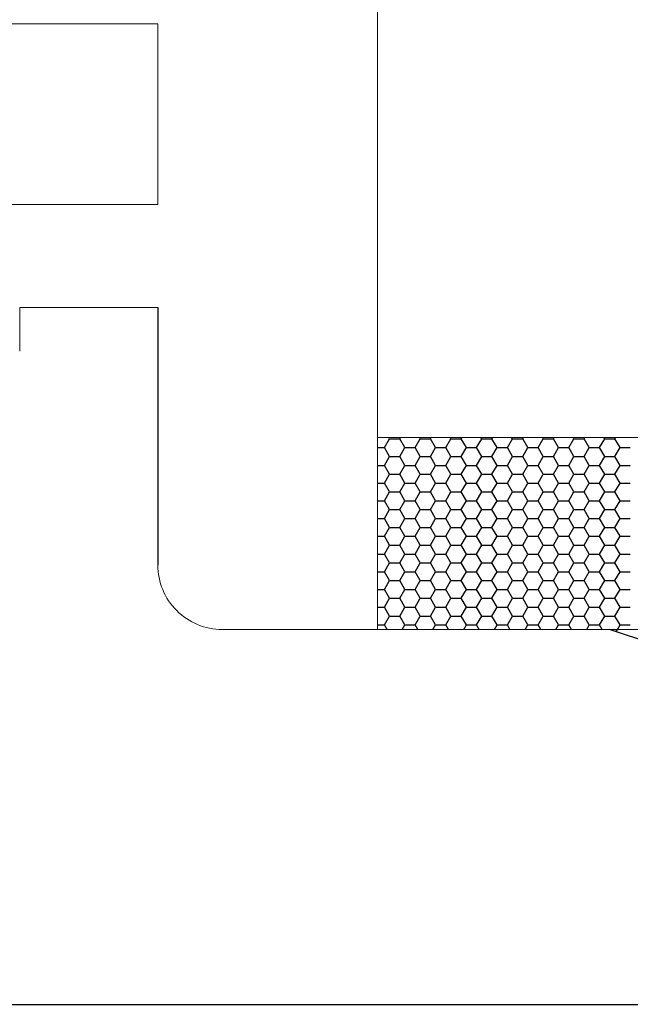
# Model space of a CAD drawing. Units: millimetres. Extents: x 9 to 208, y 6 to 265.
# Drawn here: x 87 to 88, y 65 to 67 of the extents above; entities that cross this region are included whole.
import ezdxf

# ---------------------------------------------------------------- set-up
doc = ezdxf.new("R2010")
doc.units = ezdxf.units.MM
doc.layers.add('00', color=7, linetype='Continuous', lineweight=0)

msp = doc.modelspace()

# ---------------------------------------------------------------- linework, layer by layer
at = {"layer": '00'}
for p, q in [((87.597, 65.6081), (87.597, 67.6282)), ((86.9333, 66.5472), (87.2564, 66.5472)), ((87.2564, 66.2672), (87.2564, 66.5472)), ((86.9333, 66.2672), (87.2564, 66.2672)), ((87.0425, 66.1072), (87.2564, 66.1072)), ((87.0425, 66.1072), (87.0425, 66.0397)), ((88.5537, 65.906), (87.597, 65.906)), ((88.2821, 65.6081), (87.3564, 65.6081))]:
    msp.add_line(p, q, dxfattribs=at)
at = {"layer": '00', "lineweight": -3}
for p, q in [((87.2564, 66.1072), (87.2564, 65.7081)), ((87.6075, 65.8901), (87.6154, 65.9039)), ((87.6154, 65.9039), (87.6142, 65.906)), ((87.6154, 65.9038), (87.6313, 65.9038)), ((87.6313, 65.9039), (87.6325, 65.906)), ((87.6392, 65.8901), (87.6313, 65.9039)), ((87.6551, 65.8901), (87.6631, 65.9039)), ((87.663, 65.9039), (87.6618, 65.906)), ((87.663, 65.9038), (87.6789, 65.9038)), ((87.6789, 65.9039), (87.6801, 65.906)), ((87.6869, 65.8901), (87.6789, 65.9039)), ((87.7027, 65.8901), (87.7107, 65.9039)), ((87.7107, 65.9039), (87.7095, 65.906)), ((87.7107, 65.9038), (87.7265, 65.9038)), ((87.7345, 65.8901), (87.7265, 65.9039)), ((87.7266, 65.9039), (87.7278, 65.906)), ((87.7504, 65.8901), (87.7583, 65.9039)), ((87.7583, 65.9039), (87.7571, 65.906)), ((87.7583, 65.9038), (87.7742, 65.9038)), ((87.7742, 65.9039), (87.7754, 65.906)), ((87.7821, 65.8901), (87.7742, 65.9039)), ((87.798, 65.8901), (87.8059, 65.9039)), ((87.8059, 65.9039), (87.8047, 65.906)), ((87.8059, 65.9038), (87.8218, 65.9038)), ((87.8218, 65.9039), (87.823, 65.906)), ((87.8297, 65.8901), (87.8218, 65.9039)), ((87.8456, 65.8901), (87.8536, 65.9039)), ((87.8535, 65.9039), (87.8523, 65.906)), ((87.8535, 65.9038), (87.8694, 65.9038)), ((87.8694, 65.9039), (87.8706, 65.906)), ((87.8774, 65.8901), (87.8694, 65.9039)), ((87.8932, 65.8901), (87.9012, 65.9039)), ((87.9012, 65.9039), (87.9, 65.906)), ((87.9012, 65.9038), (87.917, 65.9038)), ((87.925, 65.8901), (87.917, 65.9039)), ((87.9171, 65.9039), (87.9183, 65.906)), ((87.9409, 65.8901), (87.9488, 65.9039)), ((87.9488, 65.9039), (87.9476, 65.906)), ((87.9488, 65.9038), (87.9647, 65.9038)), ((87.9647, 65.9039), (87.9659, 65.906)), ((87.9726, 65.8901), (87.9647, 65.9039)), ((87.597, 65.8901), (87.6075, 65.8901)), ((87.6154, 65.8764), (87.6075, 65.8901)), ((87.6313, 65.8764), (87.6392, 65.8901)), ((87.6392, 65.8901), (87.6551, 65.8901)), ((87.663, 65.8764), (87.6551, 65.8901)), ((87.6789, 65.8764), (87.6869, 65.8901)), ((87.6869, 65.8901), (87.7027, 65.8901)), ((87.7107, 65.8764), (87.7027, 65.8901)), ((87.7266, 65.8764), (87.7345, 65.8901)), ((87.7345, 65.8901), (87.7504, 65.8901)), ((87.7583, 65.8764), (87.7504, 65.8901)), ((87.7742, 65.8764), (87.7821, 65.8901)), ((87.7821, 65.8901), (87.798, 65.8901)), ((87.8059, 65.8764), (87.798, 65.8901)), ((87.8218, 65.8764), (87.8297, 65.8901)), ((87.8297, 65.8901), (87.8456, 65.8901)), ((87.8535, 65.8764), (87.8456, 65.8901)), ((87.8694, 65.8764), (87.8774, 65.8901)), ((87.8774, 65.8901), (87.8932, 65.8901)), ((87.9012, 65.8764), (87.8932, 65.8901)), ((87.9171, 65.8764), (87.925, 65.8901)), ((87.925, 65.8901), (87.9409, 65.8901)), ((87.9488, 65.8764), (87.9409, 65.8901)), ((87.9647, 65.8764), (87.9726, 65.8901)), ((87.9726, 65.8901), (87.9885, 65.8901)), ((87.6075, 65.8626), (87.6154, 65.8764)), ((87.6154, 65.8764), (87.6313, 65.8764)), ((87.6392, 65.8626), (87.6313, 65.8764)), ((87.6551, 65.8626), (87.6631, 65.8764)), ((87.663, 65.8764), (87.6789, 65.8764)), ((87.6869, 65.8626), (87.6789, 65.8764)), ((87.7027, 65.8626), (87.7107, 65.8764)), ((87.7107, 65.8764), (87.7265, 65.8764)), ((87.7345, 65.8626), (87.7265, 65.8764)), ((87.7504, 65.8626), (87.7583, 65.8764)), ((87.7583, 65.8764), (87.7742, 65.8764)), ((87.7821, 65.8626), (87.7742, 65.8764)), ((87.798, 65.8626), (87.8059, 65.8764)), ((87.8059, 65.8764), (87.8218, 65.8764)), ((87.8297, 65.8626), (87.8218, 65.8764)), ((87.8456, 65.8626), (87.8536, 65.8764)), ((87.8535, 65.8764), (87.8694, 65.8764)), ((87.8774, 65.8626), (87.8694, 65.8764)), ((87.8932, 65.8626), (87.9012, 65.8764)), ((87.9012, 65.8764), (87.917, 65.8764)), ((87.925, 65.8626), (87.917, 65.8764)), ((87.9409, 65.8626), (87.9488, 65.8764)), ((87.9488, 65.8764), (87.9647, 65.8764)), ((87.9726, 65.8626), (87.9647, 65.8764)), ((87.597, 65.8626), (87.6075, 65.8626)), ((87.6154, 65.8489), (87.6075, 65.8626)), ((87.6313, 65.8489), (87.6392, 65.8626)), ((87.6392, 65.8626), (87.6551, 65.8626)), ((87.663, 65.8489), (87.6551, 65.8626)), ((87.6789, 65.8489), (87.6869, 65.8626)), ((87.6869, 65.8626), (87.7027, 65.8626)), ((87.7107, 65.8489), (87.7027, 65.8626)), ((87.7266, 65.8489), (87.7345, 65.8626)), ((87.7345, 65.8626), (87.7504, 65.8626)), ((87.7583, 65.8489), (87.7504, 65.8626)), ((87.7742, 65.8489), (87.7821, 65.8626)), ((87.7821, 65.8626), (87.798, 65.8626)), ((87.8059, 65.8489), (87.798, 65.8626)), ((87.8218, 65.8489), (87.8297, 65.8626)), ((87.8297, 65.8626), (87.8456, 65.8626)), ((87.8535, 65.8489), (87.8456, 65.8626)), ((87.8694, 65.8489), (87.8774, 65.8626)), ((87.8774, 65.8626), (87.8932, 65.8626)), ((87.9012, 65.8489), (87.8932, 65.8626)), ((87.9171, 65.8489), (87.925, 65.8626)), ((87.925, 65.8626), (87.9409, 65.8626)), ((87.9488, 65.8489), (87.9409, 65.8626)), ((87.9647, 65.8489), (87.9726, 65.8626)), ((87.9726, 65.8626), (87.9885, 65.8626)), ((87.6075, 65.8351), (87.6154, 65.8489)), ((87.6154, 65.8489), (87.6313, 65.8489)), ((87.6392, 65.8351), (87.6313, 65.8489)), ((87.6551, 65.8351), (87.6631, 65.8489)), ((87.663, 65.8489), (87.6789, 65.8489)), ((87.6869, 65.8351), (87.6789, 65.8489)), ((87.7027, 65.8351), (87.7107, 65.8489)), ((87.7107, 65.8489), (87.7265, 65.8489)), ((87.7345, 65.8351), (87.7265, 65.8489)), ((87.7504, 65.8351), (87.7583, 65.8489)), ((87.7583, 65.8489), (87.7742, 65.8489)), ((87.7821, 65.8351), (87.7742, 65.8489)), ((87.798, 65.8351), (87.8059, 65.8489)), ((87.8059, 65.8489), (87.8218, 65.8489)), ((87.8297, 65.8351), (87.8218, 65.8489)), ((87.8456, 65.8351), (87.8536, 65.8489)), ((87.8535, 65.8489), (87.8694, 65.8489)), ((87.8774, 65.8351), (87.8694, 65.8489)), ((87.8932, 65.8351), (87.9012, 65.8489)), ((87.9012, 65.8489), (87.917, 65.8489)), ((87.925, 65.8351), (87.917, 65.8489)), ((87.9409, 65.8351), (87.9488, 65.8489)), ((87.9488, 65.8489), (87.9647, 65.8489)), ((87.9726, 65.8351), (87.9647, 65.8489)), ((87.597, 65.8351), (87.6075, 65.8351)), ((87.6154, 65.8214), (87.6075, 65.8351)), ((87.6075, 65.8076), (87.6154, 65.8214)), ((87.6154, 65.8214), (87.6313, 65.8214)), ((87.6313, 65.8214), (87.6392, 65.8351)), ((87.6392, 65.8076), (87.6313, 65.8214)), ((87.6392, 65.8351), (87.6551, 65.8351)), ((87.663, 65.8214), (87.6551, 65.8351)), ((87.6551, 65.8076), (87.6631, 65.8214)), ((87.663, 65.8214), (87.6789, 65.8214)), ((87.6789, 65.8214), (87.6869, 65.8351)), ((87.6869, 65.8076), (87.6789, 65.8214)), ((87.6869, 65.8351), (87.7027, 65.8351)), ((87.7107, 65.8214), (87.7027, 65.8351)), ((87.7027, 65.8076), (87.7107, 65.8214)), ((87.7107, 65.8214), (87.7265, 65.8214)), ((87.7345, 65.8076), (87.7265, 65.8214)), ((87.7266, 65.8214), (87.7345, 65.8351)), ((87.7345, 65.8351), (87.7504, 65.8351)), ((87.7583, 65.8214), (87.7504, 65.8351)), ((87.7504, 65.8076), (87.7583, 65.8214)), ((87.7583, 65.8214), (87.7742, 65.8214)), ((87.7742, 65.8214), (87.7821, 65.8351)), ((87.7821, 65.8076), (87.7742, 65.8214)), ((87.7821, 65.8351), (87.798, 65.8351)), ((87.8059, 65.8214), (87.798, 65.8351)), ((87.798, 65.8076), (87.8059, 65.8214)), ((87.8059, 65.8214), (87.8218, 65.8214)), ((87.8218, 65.8214), (87.8297, 65.8351)), ((87.8297, 65.8076), (87.8218, 65.8214)), ((87.8297, 65.8351), (87.8456, 65.8351)), ((87.8535, 65.8214), (87.8456, 65.8351)), ((87.8456, 65.8076), (87.8536, 65.8214)), ((87.8535, 65.8214), (87.8694, 65.8214)), ((87.8694, 65.8214), (87.8774, 65.8351)), ((87.8774, 65.8076), (87.8694, 65.8214)), ((87.8774, 65.8351), (87.8932, 65.8351)), ((87.9012, 65.8214), (87.8932, 65.8351)), ((87.8932, 65.8076), (87.9012, 65.8214)), ((87.9012, 65.8214), (87.917, 65.8214)), ((87.925, 65.8076), (87.917, 65.8214)), ((87.9171, 65.8214), (87.925, 65.8351)), ((87.925, 65.8351), (87.9409, 65.8351)), ((87.9488, 65.8214), (87.9409, 65.8351)), ((87.9409, 65.8076), (87.9488, 65.8214)), ((87.9488, 65.8214), (87.9647, 65.8214)), ((87.9647, 65.8214), (87.9726, 65.8351)), ((87.9726, 65.8076), (87.9647, 65.8214)), ((87.9726, 65.8351), (87.9885, 65.8351)), ((87.597, 65.8076), (87.6075, 65.8076)), ((87.6154, 65.7939), (87.6075, 65.8076)), ((87.6313, 65.7939), (87.6392, 65.8076)), ((87.6392, 65.8076), (87.6551, 65.8076)), ((87.663, 65.7939), (87.6551, 65.8076)), ((87.6789, 65.7939), (87.6869, 65.8076)), ((87.6869, 65.8076), (87.7027, 65.8076)), ((87.7107, 65.7939), (87.7027, 65.8076)), ((87.7266, 65.7939), (87.7345, 65.8076)), ((87.7345, 65.8076), (87.7504, 65.8076)), ((87.7583, 65.7939), (87.7504, 65.8076)), ((87.7742, 65.7939), (87.7821, 65.8076)), ((87.7821, 65.8076), (87.798, 65.8076)), ((87.8059, 65.7939), (87.798, 65.8076)), ((87.8218, 65.7939), (87.8297, 65.8076)), ((87.8297, 65.8076), (87.8456, 65.8076)), ((87.8535, 65.7939), (87.8456, 65.8076)), ((87.8694, 65.7939), (87.8774, 65.8076)), ((87.8774, 65.8076), (87.8932, 65.8076)), ((87.9012, 65.7939), (87.8932, 65.8076)), ((87.9171, 65.7939), (87.925, 65.8076)), ((87.925, 65.8076), (87.9409, 65.8076)), ((87.9488, 65.7939), (87.9409, 65.8076)), ((87.9647, 65.7939), (87.9726, 65.8076)), ((87.9726, 65.8076), (87.9885, 65.8076)), ((87.6075, 65.7801), (87.6154, 65.7939)), ((87.6154, 65.7939), (87.6313, 65.7939)), ((87.6392, 65.7801), (87.6313, 65.7939)), ((87.6551, 65.7801), (87.6631, 65.7939)), ((87.663, 65.7939), (87.6789, 65.7939)), ((87.6869, 65.7801), (87.6789, 65.7939)), ((87.7027, 65.7801), (87.7107, 65.7939)), ((87.7107, 65.7939), (87.7265, 65.7939)), ((87.7345, 65.7801), (87.7265, 65.7939)), ((87.7504, 65.7801), (87.7583, 65.7939)), ((87.7583, 65.7939), (87.7742, 65.7939)), ((87.7821, 65.7801), (87.7742, 65.7939)), ((87.798, 65.7801), (87.8059, 65.7939)), ((87.8059, 65.7939), (87.8218, 65.7939)), ((87.8297, 65.7801), (87.8218, 65.7939)), ((87.8456, 65.7801), (87.8536, 65.7939)), ((87.8535, 65.7939), (87.8694, 65.7939)), ((87.8774, 65.7801), (87.8694, 65.7939)), ((87.8932, 65.7801), (87.9012, 65.7939)), ((87.9012, 65.7939), (87.917, 65.7939)), ((87.925, 65.7801), (87.917, 65.7939)), ((87.9409, 65.7801), (87.9488, 65.7939)), ((87.9488, 65.7939), (87.9647, 65.7939)), ((87.9726, 65.7801), (87.9647, 65.7939)), ((87.597, 65.7801), (87.6075, 65.7801)), ((87.6154, 65.7664), (87.6075, 65.7801)), ((87.6313, 65.7664), (87.6392, 65.7801)), ((87.6392, 65.7801), (87.6551, 65.7801)), ((87.663, 65.7664), (87.6551, 65.7801)), ((87.6789, 65.7664), (87.6869, 65.7801)), ((87.6869, 65.7801), (87.7027, 65.7801)), ((87.7107, 65.7664), (87.7027, 65.7801)), ((87.7266, 65.7664), (87.7345, 65.7801)), ((87.7345, 65.7801), (87.7504, 65.7801)), ((87.7583, 65.7664), (87.7504, 65.7801)), ((87.7742, 65.7664), (87.7821, 65.7801)), ((87.7821, 65.7801), (87.798, 65.7801)), ((87.8059, 65.7664), (87.798, 65.7801)), ((87.8218, 65.7664), (87.8297, 65.7801)), ((87.8297, 65.7801), (87.8456, 65.7801)), ((87.8535, 65.7664), (87.8456, 65.7801)), ((87.8694, 65.7664), (87.8774, 65.7801)), ((87.8774, 65.7801), (87.8932, 65.7801)), ((87.9012, 65.7664), (87.8932, 65.7801)), ((87.9171, 65.7664), (87.925, 65.7801)), ((87.925, 65.7801), (87.9409, 65.7801)), ((87.9488, 65.7664), (87.9409, 65.7801)), ((87.9647, 65.7664), (87.9726, 65.7801)), ((87.9726, 65.7801), (87.9885, 65.7801)), ((87.6075, 65.7526), (87.6154, 65.7664)), ((87.6154, 65.7664), (87.6313, 65.7664)), ((87.6392, 65.7526), (87.6313, 65.7664)), ((87.6551, 65.7526), (87.6631, 65.7664)), ((87.663, 65.7664), (87.6789, 65.7664)), ((87.6869, 65.7526), (87.6789, 65.7664)), ((87.7027, 65.7526), (87.7107, 65.7664)), ((87.7107, 65.7664), (87.7265, 65.7664)), ((87.7345, 65.7526), (87.7265, 65.7664)), ((87.7504, 65.7526), (87.7583, 65.7664)), ((87.7583, 65.7664), (87.7742, 65.7664)), ((87.7821, 65.7526), (87.7742, 65.7664)), ((87.798, 65.7526), (87.8059, 65.7664)), ((87.8059, 65.7664), (87.8218, 65.7664)), ((87.8297, 65.7526), (87.8218, 65.7664)), ((87.8456, 65.7526), (87.8536, 65.7664)), ((87.8535, 65.7664), (87.8694, 65.7664)), ((87.8774, 65.7526), (87.8694, 65.7664)), ((87.8932, 65.7526), (87.9012, 65.7664)), ((87.9012, 65.7664), (87.917, 65.7664)), ((87.925, 65.7526), (87.917, 65.7664)), ((87.9409, 65.7526), (87.9488, 65.7664)), ((87.9488, 65.7664), (87.9647, 65.7664)), ((87.9726, 65.7526), (87.9647, 65.7664)), ((87.597, 65.7526), (87.6075, 65.7526)), ((87.6154, 65.7389), (87.6075, 65.7526)), ((87.6313, 65.7389), (87.6392, 65.7526)), ((87.6392, 65.7526), (87.6551, 65.7526)), ((87.663, 65.7389), (87.6551, 65.7526)), ((87.6789, 65.7389), (87.6869, 65.7526)), ((87.6869, 65.7526), (87.7027, 65.7526)), ((87.7107, 65.7389), (87.7027, 65.7526)), ((87.7266, 65.7389), (87.7345, 65.7526)), ((87.7345, 65.7526), (87.7504, 65.7526)), ((87.7583, 65.7389), (87.7504, 65.7526)), ((87.7742, 65.7389), (87.7821, 65.7526)), ((87.7821, 65.7526), (87.798, 65.7526)), ((87.8059, 65.7389), (87.798, 65.7526)), ((87.8218, 65.7389), (87.8297, 65.7526)), ((87.8297, 65.7526), (87.8456, 65.7526)), ((87.8535, 65.7389), (87.8456, 65.7526)), ((87.8694, 65.7389), (87.8774, 65.7526)), ((87.8774, 65.7526), (87.8932, 65.7526)), ((87.9012, 65.7389), (87.8932, 65.7526)), ((87.9171, 65.7389), (87.925, 65.7526)), ((87.925, 65.7526), (87.9409, 65.7526)), ((87.9488, 65.7389), (87.9409, 65.7526)), ((87.9647, 65.7389), (87.9726, 65.7526)), ((87.9726, 65.7526), (87.9885, 65.7526)), ((87.6075, 65.7251), (87.6154, 65.7389)), ((87.6154, 65.7389), (87.6313, 65.7389)), ((87.6392, 65.7251), (87.6313, 65.7389)), ((87.6551, 65.7251), (87.6631, 65.7389)), ((87.663, 65.7389), (87.6789, 65.7389)), ((87.6869, 65.7251), (87.6789, 65.7389)), ((87.7027, 65.7251), (87.7107, 65.7389)), ((87.7107, 65.7389), (87.7265, 65.7389)), ((87.7345, 65.7251), (87.7265, 65.7389)), ((87.7504, 65.7251), (87.7583, 65.7389)), ((87.7583, 65.7389), (87.7742, 65.7389)), ((87.7821, 65.7251), (87.7742, 65.7389)), ((87.798, 65.7251), (87.8059, 65.7389)), ((87.8059, 65.7389), (87.8218, 65.7389)), ((87.8297, 65.7251), (87.8218, 65.7389)), ((87.8456, 65.7251), (87.8536, 65.7389)), ((87.8535, 65.7389), (87.8694, 65.7389)), ((87.8774, 65.7251), (87.8694, 65.7389)), ((87.8932, 65.7251), (87.9012, 65.7389)), ((87.9012, 65.7389), (87.917, 65.7389)), ((87.925, 65.7251), (87.917, 65.7389)), ((87.9409, 65.7251), (87.9488, 65.7389)), ((87.9488, 65.7389), (87.9647, 65.7389)), ((87.9726, 65.7251), (87.9647, 65.7389)), ((87.597, 65.7251), (87.6075, 65.7251)), ((87.6154, 65.7114), (87.6075, 65.7251)), ((87.6313, 65.7114), (87.6392, 65.7251)), ((87.6392, 65.7251), (87.6551, 65.7251)), ((87.663, 65.7114), (87.6551, 65.7251)), ((87.6789, 65.7114), (87.6869, 65.7251)), ((87.6869, 65.7251), (87.7027, 65.7251)), ((87.7107, 65.7114), (87.7027, 65.7251)), ((87.7266, 65.7114), (87.7345, 65.7251)), ((87.7345, 65.7251), (87.7504, 65.7251)), ((87.7583, 65.7114), (87.7504, 65.7251)), ((87.7742, 65.7114), (87.7821, 65.7251)), ((87.7821, 65.7251), (87.798, 65.7251)), ((87.8059, 65.7114), (87.798, 65.7251)), ((87.8218, 65.7114), (87.8297, 65.7251)), ((87.8297, 65.7251), (87.8456, 65.7251)), ((87.8535, 65.7114), (87.8456, 65.7251)), ((87.8694, 65.7114), (87.8774, 65.7251)), ((87.8774, 65.7251), (87.8932, 65.7251)), ((87.9012, 65.7114), (87.8932, 65.7251)), ((87.9171, 65.7114), (87.925, 65.7251)), ((87.925, 65.7251), (87.9409, 65.7251)), ((87.9488, 65.7114), (87.9409, 65.7251)), ((87.9647, 65.7114), (87.9726, 65.7251)), ((87.9726, 65.7251), (87.9885, 65.7251)), ((87.6075, 65.6976), (87.6154, 65.7114)), ((87.6154, 65.7114), (87.6313, 65.7114)), ((87.6392, 65.6976), (87.6313, 65.7114)), ((87.6551, 65.6976), (87.6631, 65.7114)), ((87.663, 65.7114), (87.6789, 65.7114)), ((87.6869, 65.6976), (87.6789, 65.7114)), ((87.7027, 65.6976), (87.7107, 65.7114)), ((87.7107, 65.7114), (87.7265, 65.7114)), ((87.7345, 65.6976), (87.7265, 65.7114)), ((87.7504, 65.6976), (87.7583, 65.7114)), ((87.7583, 65.7114), (87.7742, 65.7114)), ((87.7821, 65.6976), (87.7742, 65.7114)), ((87.798, 65.6976), (87.8059, 65.7114)), ((87.8059, 65.7114), (87.8218, 65.7114)), ((87.8297, 65.6976), (87.8218, 65.7114)), ((87.8456, 65.6976), (87.8536, 65.7114)), ((87.8535, 65.7114), (87.8694, 65.7114)), ((87.8774, 65.6976), (87.8694, 65.7114)), ((87.8932, 65.6976), (87.9012, 65.7114)), ((87.9012, 65.7114), (87.917, 65.7114)), ((87.925, 65.6976), (87.917, 65.7114)), ((87.9409, 65.6976), (87.9488, 65.7114)), ((87.9488, 65.7114), (87.9647, 65.7114)), ((87.9726, 65.6976), (87.9647, 65.7114)), ((87.597, 65.6976), (87.6075, 65.6976)), ((87.6154, 65.6839), (87.6075, 65.6976)), ((87.6075, 65.6701), (87.6154, 65.6839)), ((87.6154, 65.6839), (87.6313, 65.6839)), ((87.6313, 65.6839), (87.6392, 65.6976)), ((87.6392, 65.6701), (87.6313, 65.6839)), ((87.6392, 65.6976), (87.6551, 65.6976)), ((87.663, 65.6839), (87.6551, 65.6976)), ((87.6551, 65.6701), (87.6631, 65.6839)), ((87.663, 65.6839), (87.6789, 65.6839)), ((87.6789, 65.6839), (87.6869, 65.6976)), ((87.6869, 65.6701), (87.6789, 65.6839)), ((87.6869, 65.6976), (87.7027, 65.6976)), ((87.7107, 65.6839), (87.7027, 65.6976)), ((87.7027, 65.6701), (87.7107, 65.6839)), ((87.7107, 65.6839), (87.7265, 65.6839)), ((87.7345, 65.6701), (87.7265, 65.6839)), ((87.7266, 65.6839), (87.7345, 65.6976)), ((87.7345, 65.6976), (87.7504, 65.6976)), ((87.7583, 65.6839), (87.7504, 65.6976)), ((87.7504, 65.6701), (87.7583, 65.6839)), ((87.7583, 65.6839), (87.7742, 65.6839)), ((87.7742, 65.6839), (87.7821, 65.6976)), ((87.7821, 65.6701), (87.7742, 65.6839)), ((87.7821, 65.6976), (87.798, 65.6976)), ((87.8059, 65.6839), (87.798, 65.6976)), ((87.798, 65.6701), (87.8059, 65.6839)), ((87.8059, 65.6839), (87.8218, 65.6839)), ((87.8218, 65.6839), (87.8297, 65.6976)), ((87.8297, 65.6701), (87.8218, 65.6839)), ((87.8297, 65.6976), (87.8456, 65.6976)), ((87.8535, 65.6839), (87.8456, 65.6976)), ((87.8456, 65.6701), (87.8536, 65.6839)), ((87.8535, 65.6839), (87.8694, 65.6839)), ((87.8694, 65.6839), (87.8774, 65.6976)), ((87.8774, 65.6701), (87.8694, 65.6839)), ((87.8774, 65.6976), (87.8932, 65.6976)), ((87.9012, 65.6839), (87.8932, 65.6976)), ((87.8932, 65.6701), (87.9012, 65.6839)), ((87.9012, 65.6839), (87.917, 65.6839)), ((87.925, 65.6701), (87.917, 65.6839)), ((87.9171, 65.6839), (87.925, 65.6976)), ((87.925, 65.6976), (87.9409, 65.6976)), ((87.9488, 65.6839), (87.9409, 65.6976)), ((87.9409, 65.6701), (87.9488, 65.6839)), ((87.9488, 65.6839), (87.9647, 65.6839)), ((87.9647, 65.6839), (87.9726, 65.6976)), ((87.9726, 65.6701), (87.9647, 65.6839)), ((87.9726, 65.6976), (87.9885, 65.6976)), ((87.597, 65.6701), (87.6075, 65.6701)), ((87.6154, 65.6564), (87.6075, 65.6701)), ((87.6313, 65.6564), (87.6392, 65.6701)), ((87.6392, 65.6701), (87.6551, 65.6701)), ((87.663, 65.6564), (87.6551, 65.6701)), ((87.6789, 65.6564), (87.6869, 65.6701)), ((87.6869, 65.6701), (87.7027, 65.6701)), ((87.7107, 65.6564), (87.7027, 65.6701)), ((87.7266, 65.6564), (87.7345, 65.6701)), ((87.7345, 65.6701), (87.7504, 65.6701)), ((87.7583, 65.6564), (87.7504, 65.6701)), ((87.7742, 65.6564), (87.7821, 65.6701)), ((87.7821, 65.6701), (87.798, 65.6701)), ((87.8059, 65.6564), (87.798, 65.6701)), ((87.8218, 65.6564), (87.8297, 65.6701)), ((87.8297, 65.6701), (87.8456, 65.6701)), ((87.8535, 65.6564), (87.8456, 65.6701)), ((87.8694, 65.6564), (87.8774, 65.6701)), ((87.8774, 65.6701), (87.8932, 65.6701)), ((87.9012, 65.6564), (87.8932, 65.6701)), ((87.9171, 65.6564), (87.925, 65.6701)), ((87.925, 65.6701), (87.9409, 65.6701)), ((87.9488, 65.6564), (87.9409, 65.6701)), ((87.9647, 65.6564), (87.9726, 65.6701)), ((87.9726, 65.6701), (87.9885, 65.6701)), ((87.6075, 65.6426), (87.6154, 65.6564)), ((87.6154, 65.6564), (87.6313, 65.6564)), ((87.6392, 65.6426), (87.6313, 65.6564)), ((87.6551, 65.6426), (87.6631, 65.6564)), ((87.663, 65.6564), (87.6789, 65.6564)), ((87.6869, 65.6426), (87.6789, 65.6564)), ((87.7027, 65.6426), (87.7107, 65.6564)), ((87.7107, 65.6564), (87.7265, 65.6564)), ((87.7345, 65.6426), (87.7265, 65.6564)), ((87.7504, 65.6426), (87.7583, 65.6564)), ((87.7583, 65.6564), (87.7742, 65.6564)), ((87.7821, 65.6426), (87.7742, 65.6564)), ((87.798, 65.6426), (87.8059, 65.6564)), ((87.8059, 65.6564), (87.8218, 65.6564)), ((87.8297, 65.6426), (87.8218, 65.6564)), ((87.8456, 65.6426), (87.8536, 65.6564)), ((87.8535, 65.6564), (87.8694, 65.6564)), ((87.8774, 65.6426), (87.8694, 65.6564)), ((87.8932, 65.6426), (87.9012, 65.6564)), ((87.9012, 65.6564), (87.917, 65.6564)), ((87.925, 65.6426), (87.917, 65.6564)), ((87.9409, 65.6426), (87.9488, 65.6564)), ((87.9488, 65.6564), (87.9647, 65.6564)), ((87.9726, 65.6426), (87.9647, 65.6564)), ((87.597, 65.6426), (87.6075, 65.6426)), ((87.6154, 65.6289), (87.6075, 65.6426)), ((87.6313, 65.6289), (87.6392, 65.6426)), ((87.6392, 65.6426), (87.6551, 65.6426)), ((87.663, 65.6289), (87.6551, 65.6426)), ((87.6789, 65.6289), (87.6869, 65.6426)), ((87.6869, 65.6426), (87.7027, 65.6426)), ((87.7107, 65.6289), (87.7027, 65.6426)), ((87.7266, 65.6289), (87.7345, 65.6426)), ((87.7345, 65.6426), (87.7504, 65.6426)), ((87.7583, 65.6289), (87.7504, 65.6426)), ((87.7742, 65.6289), (87.7821, 65.6426)), ((87.7821, 65.6426), (87.798, 65.6426)), ((87.8059, 65.6289), (87.798, 65.6426)), ((87.8218, 65.6289), (87.8297, 65.6426)), ((87.8297, 65.6426), (87.8456, 65.6426)), ((87.8535, 65.6289), (87.8456, 65.6426)), ((87.8694, 65.6289), (87.8774, 65.6426)), ((87.8774, 65.6426), (87.8932, 65.6426)), ((87.9012, 65.6289), (87.8932, 65.6426)), ((87.9171, 65.6289), (87.925, 65.6426)), ((87.925, 65.6426), (87.9409, 65.6426)), ((87.9488, 65.6289), (87.9409, 65.6426)), ((87.9647, 65.6289), (87.9726, 65.6426)), ((87.9726, 65.6426), (87.9885, 65.6426)), ((87.6075, 65.6151), (87.6154, 65.6289)), ((87.6154, 65.6289), (87.6313, 65.6289)), ((87.6392, 65.6151), (87.6313, 65.6289)), ((87.6551, 65.6151), (87.6631, 65.6289)), ((87.663, 65.6289), (87.6789, 65.6289)), ((87.6869, 65.6151), (87.6789, 65.6289)), ((87.7027, 65.6151), (87.7107, 65.6289)), ((87.7107, 65.6289), (87.7265, 65.6289)), ((87.7345, 65.6151), (87.7265, 65.6289)), ((87.7504, 65.6151), (87.7583, 65.6289)), ((87.7583, 65.6289), (87.7742, 65.6289)), ((87.7821, 65.6151), (87.7742, 65.6289)), ((87.798, 65.6151), (87.8059, 65.6289)), ((87.8059, 65.6289), (87.8218, 65.6289)), ((87.8297, 65.6151), (87.8218, 65.6289)), ((87.8456, 65.6151), (87.8536, 65.6289)), ((87.8535, 65.6289), (87.8694, 65.6289)), ((87.8774, 65.6151), (87.8694, 65.6289)), ((87.8932, 65.6151), (87.9012, 65.6289)), ((87.9012, 65.6289), (87.917, 65.6289)), ((87.925, 65.6151), (87.917, 65.6289)), ((87.9409, 65.6151), (87.9488, 65.6289)), ((87.9488, 65.6289), (87.9647, 65.6289)), ((87.9726, 65.6151), (87.9647, 65.6289)), ((87.597, 65.6151), (87.6075, 65.6151)), ((87.6116, 65.6081), (87.6075, 65.6151)), ((87.6352, 65.6081), (87.6392, 65.6151)), ((87.6392, 65.6151), (87.6551, 65.6151)), ((87.6592, 65.6081), (87.6551, 65.6151)), ((87.6828, 65.6081), (87.6869, 65.6151)), ((87.6869, 65.6151), (87.7027, 65.6151)), ((87.7068, 65.6081), (87.7027, 65.6151)), ((87.7304, 65.6081), (87.7345, 65.6151)), ((87.7345, 65.6151), (87.7504, 65.6151)), ((87.7544, 65.6081), (87.7504, 65.6151)), ((87.778, 65.6081), (87.7821, 65.6151)), ((87.7821, 65.6151), (87.798, 65.6151)), ((87.8021, 65.6081), (87.798, 65.6151)), ((87.8257, 65.6081), (87.8297, 65.6151)), ((87.8297, 65.6151), (87.8456, 65.6151)), ((87.8497, 65.6081), (87.8456, 65.6151)), ((87.8733, 65.6081), (87.8774, 65.6151)), ((87.8774, 65.6151), (87.8932, 65.6151)), ((87.8973, 65.6081), (87.8932, 65.6151)), ((87.9209, 65.6081), (87.925, 65.6151)), ((87.925, 65.6151), (87.9409, 65.6151)), ((87.9449, 65.6081), (87.9409, 65.6151)), ((88.8382, 65.3167), (87.9564, 65.6081)), ((87.9666, 65.6047), (87.9685, 65.6081)), ((87.9685, 65.6081), (87.9726, 65.6151)), ((87.9726, 65.6151), (87.9885, 65.6151)), ((84.5747, 65.0268), (92.1856, 65.0268))]:
    msp.add_line(p, q, dxfattribs=at)
at = {"layer": '00'}
msp.add_ellipse((87.3564, 65.7081), major_axis=(0.0707, 0.0707), ratio=1, start_param=2.356194, end_param=3.926991, dxfattribs=at)

doc.saveas('drawing.dxf')
